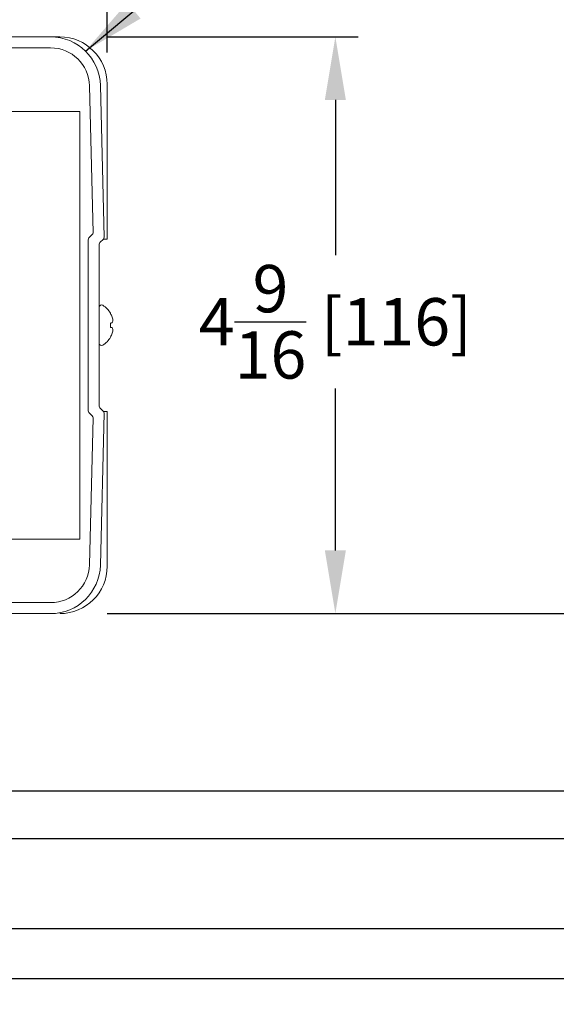
# Model space of a CAD drawing. Units: inches. Extents: x 16 to 440, y -49 to 3.
# Drawn here: x 428 to 432, y -19 to -13 of the extents above; entities that cross this region are included whole.
import ezdxf

# ---------------------------------------------------------------- set-up
doc = ezdxf.new("R2010")
doc.units = ezdxf.units.IN
doc.header["$MEASUREMENT"] = 0
doc.header["$PDSIZE"] = -1
doc.layers.add('OBJECT', color=7, linetype='Continuous')
doc.dimstyles.get("Standard").update_dxf_attribs({"dimtxt": 0.25, "dimasz": 0.18, "dimexe": 0.18, "dimexo": 0.125, "dimgap": 0.09, "dimtad": 0, "dimtih": 1, "dimtoh": 1, "dimdec": 5, "dimzin": 0, "dimdsep": 46, "dimlunit": 5, "dimtxsty": 'Standard', "dimcen": 0.09, "dimadec": 0, "dimazin": 0, "dimtfac": 1, "dimtdec": 5, "dimtofl": 0, "dimtmove": 0, "dimatfit": 3, "dimfxl": 1, "dimfrac": 2, "dimtolj": 1, "dimtzin": 0, "dimarcsym": 0})

# ---------------------------------------------------------------- blocks, each defined once
blk = doc.blocks.new('140197')
at = {"layer": 'OBJECT', "linetype": 'Continuous', "lineweight": 15}
for p, q in [((-0.1394, 0.0252), (-0.3798, 0.0193)), ((-0.131, 0.0186), (-0.1365, 0.024)), ((0.1282, 0.0174), (-0.1282, 0.0174)), ((0.1365, 0.024), (0.131, 0.0186)), ((0.3798, 0.0193), (0.1394, 0.0252)), ((-0.3794, 0.0019), (-0.1464, 0.0076)), ((-0.1435, 0.0065), (-0.1382, 0.0012)), ((-0.1354, 0), (0.1354, 0)), ((0.1382, 0.0012), (0.1435, 0.0065)), ((0.1464, 0.0076), (0.3794, 0.0019)), ((-0.4567, -0.0595), (-0.4567, -0.7361)), ((-0.4393, -0.715), (-0.4393, -0.0595)), ((0.4393, -0.0595), (0.4393, -0.715)), ((0.4567, -0.7361), (0.4567, -0.0595)), ((-0.434, -0.719), (-0.4353, -0.719)), ((-0.4154, -0.7768), (-0.4301, -0.722)), ((0.4301, -0.722), (0.4154, -0.7768)), ((0.4353, -0.719), (0.434, -0.719)), ((-0.4547, -0.7396), (-0.4395, -0.7484)), ((0.4395, -0.7484), (0.4547, -0.7396)), ((-0.4385, -0.7559), (-0.4416, -0.759)), ((0.4416, -0.759), (0.4385, -0.7559)), ((-0.4414, -0.7645), (-0.4219, -0.7809)), ((0.4219, -0.7809), (0.4414, -0.7645))]:
    blk.add_line(p, q, dxfattribs=at)
for centre, radius, start, end in [((-0.3779, -0.0595), 0.0788, 91.4, 180), ((-0.1393, 0.0212), 0.004, 45, 91.4), ((-0.1282, 0.0214), 0.004, 225, 270), ((0.1282, 0.0214), 0.004, 270, 315), ((0.1393, 0.0212), 0.004, 88.6, 135), ((0.3779, -0.0595), 0.0788, 0, 88.6), ((-0.3779, -0.0595), 0.0614, 91.4, 180), ((-0.1463, 0.0036), 0.004, 45, 91.4), ((-0.1354, 0.004), 0.004, 225, 270), ((0.1354, 0.004), 0.004, 270, 315), ((0.1463, 0.0036), 0.004, 88.6, 135), ((0.3779, -0.0595), 0.0614, 0, 88.6), ((-0.4353, -0.715), 0.004, 180, 270), ((0.4353, -0.715), 0.004, 270, 0), ((-0.434, -0.723), 0.004, 15, 90), ((0.434, -0.723), 0.004, 90, 165), ((-0.4527, -0.7361), 0.004, 180, 240), ((-0.4419, -0.7525), 0.0048, 315, 60), ((0.4419, -0.7525), 0.0048, 120, 225), ((0.4527, -0.7361), 0.004, 300, 360), ((-0.439, -0.7617), 0.00371, 135, 230), ((0.439, -0.7617), 0.00371, 310, 45), ((-0.4193, -0.7778), 0.004, 230, 15), ((0.4193, -0.7778), 0.004, 165, 310)]:
    blk.add_arc(centre, radius, start, end, dxfattribs=at)
blk = doc.blocks.new('*D232')
at = {"color": 0, "lineweight": -2}
for p, q in [((428.7752, 19.6535), (430.7607, 19.6535)), ((430.5807, 19.1535), (430.5807, 17.9247)), ((430.5807, 15.5865), (430.5807, 16.8697)), ((428.7725, 15.0865), (430.7607, 15.0865))]:
    blk.add_line(p, q, dxfattribs=at)
at = {"color": 0}
for points in [[(430.4973, 19.1535), (430.664, 19.1535), (430.5807, 19.6535)], [(430.4973, 15.5865), (430.664, 15.5865), (430.5807, 15.0865)]]:
    blk.add_solid(points, dxfattribs=at)
at = {"layer": 'Defpoints', "color": 0}
for p in [(428.5252, 19.6535), (428.5225, 15.0865), (430.5807, 15.0865)]:
    blk.add_point(p, dxfattribs=at)
at = {"color": 0, "insert": (430.5807, 17.3972), "char_height": 0.375, "attachment_point": 5}
blk.add_mtext('\\A1;4{\\H1.000000x;\\S9/16;} [116]', dxfattribs=at)
blk = doc.blocks.new('*D233')
at = {"color": 0, "lineweight": -2}
for p, q in [((423.1849, 19.9035), (423.1849, 20.8062)), ((428.7725, 19.5285), (428.7725, 20.8062)), ((423.6849, 20.6262), (424.5137, 20.6262)), ((428.2725, 20.6262), (427.4437, 20.6262))]:
    blk.add_line(p, q, dxfattribs=at)
at = {"color": 0}
for points in [[(423.6849, 20.7096), (423.6849, 20.5429), (423.1849, 20.6262)], [(428.2725, 20.7096), (428.2725, 20.5429), (428.7725, 20.6262)]]:
    blk.add_solid(points, dxfattribs=at)
at = {"layer": 'Defpoints', "color": 0}
for p in [(428.7725, 20.6262), (423.1849, 19.6535), (428.7725, 19.2785)]:
    blk.add_point(p, dxfattribs=at)
at = {"color": 0, "insert": (425.9787, 20.6262), "char_height": 0.375, "attachment_point": 5}
blk.add_mtext('\\A1;5{\\H1.000000x;\\S9/16;} [142]', dxfattribs=at)
blk = doc.blocks.new('*D235')
at = {"color": 0, "lineweight": -2}
for p, q in [((426.7151, 13.2311), (426.7151, 10.8557)), ((423.1849, 11.2857), (423.1849, 11.2157)), ((423.6849, 11.0357), (426.2151, 11.0357)), ((426.7151, 11.0357), (427.2151, 11.0357))]:
    blk.add_line(p, q, dxfattribs=at)
at = {"color": 0}
for points in [[(423.6849, 11.1191), (423.6849, 10.9524), (423.1849, 11.0357)], [(426.2151, 11.1191), (426.2151, 10.9524), (426.7151, 11.0357)]]:
    blk.add_solid(points, dxfattribs=at)
at = {"layer": 'Defpoints', "color": 0}
for p in [(426.7151, 13.4811), (423.1849, 11.0357), (426.7151, 11.0357)]:
    blk.add_point(p, dxfattribs=at)
at = {"color": 0, "insert": (428.3989, 11.0357), "char_height": 0.375, "attachment_point": 5}
blk.add_mtext('\\A1;3{\\H1.000000x;\\S1/2;} [90]', dxfattribs=at)
blk = doc.blocks.new('*D236')
at = {"color": 0, "lineweight": -2}
for p, q in [((438.5695, 15.5865), (438.5695, 16.0865)), ((428.7725, 15.0865), (438.7495, 15.0865)), ((438.5803, 13.3061), (438.7495, 13.3061)), ((438.5695, 12.8061), (438.5695, 12.3061))]:
    blk.add_line(p, q, dxfattribs=at)
at = {"color": 0}
for points in [[(438.4862, 15.5865), (438.6529, 15.5865), (438.5695, 15.0865)], [(438.4862, 12.8061), (438.6529, 12.8061), (438.5695, 13.3061)]]:
    blk.add_solid(points, dxfattribs=at)
at = {"layer": 'Defpoints', "color": 0}
for p in [(428.5225, 15.0865), (438.3303, 13.3061), (438.5695, 13.3061)]:
    blk.add_point(p, dxfattribs=at)
at = {"color": 0, "insert": (438.5695, 14.3264), "char_height": 0.375, "attachment_point": 5}
blk.add_mtext('\\A1;1{\\H1.000000x;\\S3/4;} [45]', dxfattribs=at)
blk = doc.blocks.new('1.2.9 VISIBLE RH OUTSWING CNTR PIVOT')
at = {"color": 7, "linetype": 'Continuous', "lineweight": 15}
for p, q in [((428.325256, 19.653431), (424.941838, 19.653431)), ((428.397517, 19.653469), (427.378654, 19.653469)), ((428.772517, 18.052469), (428.772517, 19.278466)), ((427.896609, 19.062879), (428.556059, 19.062879)), ((428.556059, 15.677059), (428.556059, 19.062879)), ((428.709518, 16.728997), (428.709518, 18.010868)), ((428.715375, 18.025013), (428.742666, 18.0523)), ((428.74283, 18.052469), (428.772517, 18.052469)), ((428.79858, 17.463702), (428.79858, 17.465211)), ((428.79858, 17.353074), (428.79858, 17.386863)), ((428.79858, 17.274725), (428.79858, 17.276236)), ((428.742666, 16.687565), (428.715375, 16.714854)), ((428.772517, 16.687469), (428.74276, 16.687469)), ((428.772517, 15.461469), (428.772517, 16.687469)), ((428.556059, 15.677059), (427.896609, 15.677059)), ((424.941838, 15.086434), (428.325256, 15.086434))]:
    blk.add_line(p, q, dxfattribs=at)
at = {"color": 7, "linetype": 'Continuous', "lineweight": 15, "flags": 128}
for points in [[(428.79858, 17.386863), (428.800631, 17.387225), (428.8026, 17.387572), (428.804483, 17.387903), (428.806281, 17.388222), (428.807994, 17.388523), (428.809619, 17.388809), (428.811156, 17.389081), (428.812605, 17.389337)], [(428.812605, 17.350601), (428.811156, 17.350857), (428.809619, 17.351126), (428.807994, 17.351413), (428.806281, 17.351715), (428.804483, 17.352032), (428.8026, 17.352366), (428.800631, 17.35271), (428.79858, 17.353074)]]:
    blk.add_lwpolyline(points, dxfattribs=at)
at = {"color": 7, "linetype": 'Continuous', "lineweight": 15}
for centre, radius, start, end in [((428.397517, 19.278468), 0.375, 0, 90), ((428.729517, 18.01087), 0.02, 135, 180), ((428.728523, 18.066444), 0.02, 315, 315.6716823), ((428.728164, 17.512311), 0.018657, 57.2486364, 180), ((428.636601, 17.369968), 0.187906, 30.4554043, 57.2486364), ((428.634215, 17.370336), 0.189032, 19.3170106, 29.5981635), ((428.662002, 17.386928), 0.157454, 5.8223242, 16.9635885), ((428.776275, 17.413637), 0.043708, 326.2227579, 345.7800847), ((428.776244, 17.326289), 0.04374, 14.2220773, 33.7677148), ((428.662005, 17.353011), 0.157451, 343.0358839, 354.1764657), ((428.636601, 17.369968), 0.187906, 302.7513636, 329.5445957), ((428.634395, 17.369519), 0.188835, 330.3964493, 340.6883766), ((428.728164, 17.227625), 0.018657, 180, 302.7513636), ((428.729517, 16.728996), 0.02, 180, 225), ((428.728523, 16.673422), 0.02, 44.6158356, 45), ((428.397517, 15.461468), 0.375, 270, 0)]:
    blk.add_arc(centre, radius, start, end, dxfattribs=at)
at = {"layer": 'OBJECT'}
for points in [[(427.686259, 13.306066), (438.330265, 13.306066), (438.330265, 13.681066), (427.686259, 13.681066)], [(438.319321, 12.193568), (421.479067, 12.193568), (421.479067, 12.593567), (438.319321, 12.593567)]]:
    blk.add_lwpolyline(points, close=True, dxfattribs=at)
at = {"rotation": 270}
for p, xscale, yscale, zscale in [((428.622476, 17.369981), 4.999967826506577, 4.999967826506577, 4.999967826506597), ((428.62249, 17.369975), 4.999980748781027, 4.999980748781027, 4.999980748781033)]:
    blk.add_blockref('140197', p, dxfattribs=dict(at, xscale=xscale, yscale=yscale, zscale=zscale))
dim = blk.add_linear_dim(base=(428.772517, 20.626218), p1=(423.184912, 19.653489), p2=(428.772517, 19.278468), dimstyle='Standard', override={"dimtxt": 0.375, "dimasz": 0.5, "dimexo": 0.25, "dimdec": 4, "dimfrac": 0})
dim.commit()
dim.dimension.update_dxf_attribs({"geometry": '*D233', "text_midpoint": (425.978715, 20.626218)})
for base, p1, p2, picture, middle in [((430.580661, 15.086499), (428.525182, 19.653489), (428.522508, 15.086499), '*D232', (430.580661, 17.397236)), ((438.569527, 13.306066), (428.522508, 15.086499), (438.330265, 13.306066), '*D236', (438.569527, 14.326402))]:
    dim = blk.add_linear_dim(base=base, p1=p1, p2=p2, angle=90, dimstyle='Standard', override={"dimtxt": 0.375, "dimasz": 0.5, "dimexo": 0.25, "dimdec": 4, "dimfrac": 0})
    dim.commit()
    dim.dimension.update_dxf_attribs({"geometry": picture, "text_midpoint": middle, "dimtype": 160})
dim = blk.add_linear_dim(base=(426.715145, 11.035733), p1=(423.184912, 11.035733), p2=(426.715145, 13.481053), dimstyle='Standard', override={"dimtxt": 0.375, "dimasz": 0.5, "dimexo": 0.25, "dimdec": 4, "dimfrac": 0})
dim.commit()
dim.dimension.update_dxf_attribs({"geometry": '*D235', "text_midpoint": (428.398895, 11.035733), "dimtype": 160})
at = {"linetype": 'Continuous', "annotation_type": 0, "has_hookline": 1, "hookline_direction": 1, "horizontal_direction": (-1, 0, 0)}
blk.add_leader([(428.600402, 19.541448), (429.975168, 20.686783), (430.475168, 20.686783)], dimstyle='Standard', override={"dimtxt": 0.075, "dimasz": 0.5, "dimtix": 1}, dxfattribs=at)

msp = doc.modelspace()

# ---------------------------------------------------------------- block references
at = {"xscale": 0.8269360259899248, "yscale": 0.826936025989908, "zscale": 0.8269360259899079}
msp.add_blockref('1.2.9 VISIBLE RH OUTSWING CNTR PIVOT', (74.237632, -28.976285), dxfattribs=at)

doc.saveas('drawing.dxf')
